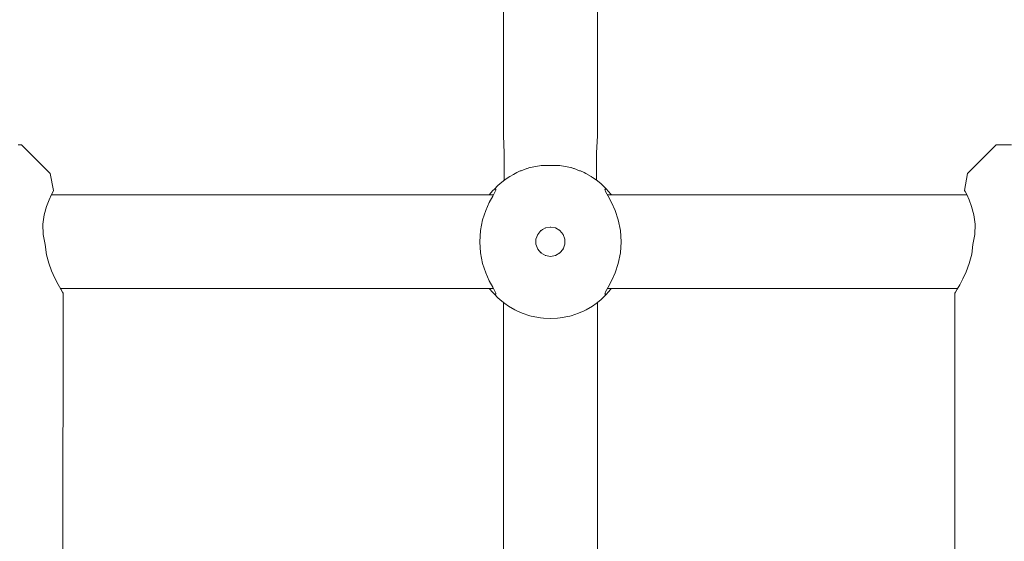
# Model space of a CAD drawing. Units: millimetres. Extents: x -2731 to 5251, y -3579 to 6891.
# Drawn here: x 2153 to 2321, y 3059 to 3148 of the extents above; entities that cross this region are included whole.
import ezdxf

# ---------------------------------------------------------------- set-up
doc = ezdxf.new("R2010")
doc.units = ezdxf.units.MM
doc.header["$MEASUREMENT"] = 0
for name, color, linetype, lineweight in [('0_Ном._пера__7', 7, 'Continuous', 18), ('4_Ном._пера__7', 7, 'Continuous', 18), ('P_Ном._пера__7', 7, 'Continuous', 18)]:
    doc.layers.add(name, color=color, linetype=linetype, lineweight=lineweight)

msp = doc.modelspace()

# ---------------------------------------------------------------- linework, layer by layer
at = {"layer": '0_Ном._пера__7', "color": 7, "linetype": 'Continuous', "lineweight": 18}
for points in [[(2235.74, 3127.99), (2235.74, 3281.06)], [(2251.74, 3127.99), (2251.74, 3281.06)], [(2235.74, 3127.99), (2235.86, 3125.12)], [(2251.74, 3127.99), (2251.62, 3125.12)], [(2235.86, 3125.12), (2235.86, 3121.86)], [(2251.62, 3125.12), (2251.62, 3121.86)], [(2235.86, 3120.44), (2235.86, 3121.86)], [(2251.62, 3120.44), (2251.62, 3121.86)], [(2235.74, 3027.01), (2235.74, 3099.6)], [(2251.74, 3027.01), (2251.74, 3099.6)]]:
    msp.add_lwpolyline(points, dxfattribs=at)
at = {"layer": '4_Ном._пера__7', "color": 7, "linetype": 'Continuous', "lineweight": 18}
for points in [[(2153.61, 3126.47), (2153, 3126.47)], [(2158.47, 3121.61), (2153.61, 3126.47)], [(2314.83, 3121.61), (2319.69, 3126.47)], [(2319.69, 3126.47), (2320, 3126.47)], [(2320.91, 3126.47), (2320, 3126.47)], [(2322.33, 3126.47), (2320.91, 3126.47)], [(2158.47, 3121.61), (2159.06, 3118.72)], [(2314.83, 3121.61), (2314.32, 3118.72)], [(2158.96, 3118.54), (2158.69, 3117.99)], [(2158.69, 3117.99), (2158.96, 3118.54)], [(2159.06, 3118.72), (2158.96, 3118.54)], [(2158.96, 3118.54), (2159.06, 3118.72)], [(2314.32, 3118.72), (2314.42, 3118.54)], [(2314.42, 3118.54), (2314.32, 3118.72)], [(2314.42, 3118.54), (2314.69, 3117.99)], [(2314.69, 3117.99), (2314.42, 3118.54)], [(2157.86, 3115.98), (2158.29, 3117.1)], [(2158.29, 3117.1), (2158.69, 3117.99)], [(2314.69, 3117.99), (2315.1, 3117.1)], [(2315.1, 3117.1), (2315.52, 3115.98)], [(2157.47, 3114.56), (2157.86, 3115.98)], [(2315.52, 3115.98), (2315.91, 3114.56)], [(2157.25, 3112.93), (2157.47, 3114.56)], [(2315.91, 3114.56), (2316.13, 3112.93)], [(2157.3, 3111.19), (2157.25, 3112.93)], [(2316.13, 3112.93), (2316.08, 3111.19)], [(2157.63, 3109.47), (2157.3, 3111.19)], [(2316.08, 3111.19), (2315.75, 3109.47)], [(2157.63, 3109.47), (2157.84, 3107.75)], [(2315.75, 3109.47), (2315.55, 3107.82)], [(2158.22, 3106.3), (2157.84, 3107.75)], [(2315.55, 3107.82), (2315.14, 3106.24)], [(2158.7, 3105), (2158.22, 3106.3)], [(2159.28, 3103.73), (2158.7, 3105)], [(2314.61, 3104.83), (2314.06, 3103.64)], [(2315.14, 3106.24), (2314.61, 3104.83)], [(2159.84, 3102.66), (2159.28, 3103.73)], [(2314.06, 3103.64), (2313.53, 3102.64)], [(2160.28, 3101.9), (2159.84, 3102.66)], [(2160.24, 3101.97), (2160.32, 3101.83)], [(2160.58, 3101.39), (2160.28, 3101.9)], [(2312.79, 3101.38), (2313.08, 3101.86)], [(2313.08, 3101.86), (2312.79, 3101.38)], [(2313.53, 3102.64), (2313.08, 3101.86)], [(2313.08, 3101.86), (2313.15, 3101.97)], [(2160.69, 3101.22), (2160.58, 3101.39)], [(2160.69, 3101.22), (2160.61, 3055.47)], [(2312.69, 3101.22), (2312.79, 3101.38)], [(2312.79, 3101.38), (2312.69, 3101.22)], [(2312.69, 3101.22), (2312.69, 3055.47)]]:
    msp.add_lwpolyline(points, dxfattribs=at)
at = {"layer": 'P_Ном._пера__7', "color": 7, "linetype": 'Continuous', "lineweight": 18}
for points in [[(2237.44, 3121.44), (2237.72, 3121.6)], [(2237.44, 3121.44), (2237.72, 3121.6)], [(2237.44, 3121.44), (2237.72, 3121.6)], [(2237.44, 3121.44), (2237.72, 3121.6)], [(2237.44, 3121.44), (2237.72, 3121.6)], [(2237.44, 3121.44), (2237.72, 3121.6)], [(2237.99, 3121.74), (2237.72, 3121.6)], [(2237.99, 3121.74), (2237.72, 3121.6)], [(2237.99, 3121.74), (2237.72, 3121.6)], [(2237.99, 3121.74), (2237.72, 3121.6)], [(2237.99, 3121.74), (2237.72, 3121.6)], [(2237.99, 3121.74), (2237.72, 3121.6)], [(2237.99, 3121.74), (2238.61, 3122.02)], [(2237.99, 3121.74), (2238.61, 3122.02)], [(2237.99, 3121.74), (2238.61, 3122.02)], [(2237.99, 3121.74), (2238.61, 3122.02)], [(2237.99, 3121.74), (2238.61, 3122.02)], [(2237.99, 3121.74), (2238.61, 3122.02)], [(2238.76, 3122.07), (2238.61, 3122.02)], [(2238.76, 3122.07), (2238.61, 3122.02)], [(2238.76, 3122.07), (2238.61, 3122.02)], [(2238.76, 3122.07), (2238.61, 3122.02)], [(2238.76, 3122.07), (2238.61, 3122.02)], [(2238.76, 3122.07), (2238.61, 3122.02)], [(2239.74, 3122.43), (2238.76, 3122.07)], [(2239.74, 3122.43), (2238.76, 3122.07)], [(2239.74, 3122.43), (2238.76, 3122.07)], [(2239.74, 3122.43), (2238.76, 3122.07)], [(2239.74, 3122.43), (2238.76, 3122.07)], [(2239.74, 3122.43), (2238.76, 3122.07)], [(2240.21, 3122.59), (2239.78, 3122.44)], [(2240.21, 3122.59), (2239.78, 3122.44)], [(2240.21, 3122.59), (2239.78, 3122.44)], [(2240.21, 3122.59), (2239.78, 3122.44)], [(2240.21, 3122.59), (2239.78, 3122.44)], [(2240.21, 3122.59), (2239.78, 3122.44)], [(2240.21, 3122.59), (2240.27, 3122.6)], [(2240.21, 3122.59), (2240.27, 3122.6)], [(2240.21, 3122.59), (2240.27, 3122.6)], [(2240.21, 3122.59), (2240.27, 3122.6)], [(2240.21, 3122.59), (2240.27, 3122.6)], [(2240.21, 3122.59), (2240.27, 3122.6)], [(2240.27, 3122.6), (2240.62, 3122.67)], [(2240.27, 3122.6), (2240.62, 3122.67)], [(2240.27, 3122.6), (2240.62, 3122.67)], [(2240.27, 3122.6), (2240.62, 3122.67)], [(2240.27, 3122.6), (2240.62, 3122.67)], [(2240.27, 3122.6), (2240.62, 3122.67)], [(2240.63, 3122.67), (2242.14, 3122.94)], [(2240.63, 3122.67), (2242.14, 3122.94)], [(2240.63, 3122.67), (2242.14, 3122.94)], [(2240.63, 3122.67), (2242.14, 3122.94)], [(2240.63, 3122.67), (2242.14, 3122.94)], [(2240.63, 3122.67), (2242.14, 3122.94)], [(2242.14, 3122.94), (2242.35, 3122.95)], [(2242.14, 3122.94), (2242.35, 3122.95)], [(2242.14, 3122.94), (2242.35, 3122.95)], [(2242.14, 3122.94), (2242.35, 3122.95)], [(2242.14, 3122.94), (2242.35, 3122.95)], [(2242.14, 3122.94), (2242.35, 3122.95)], [(2242.35, 3122.95), (2242.39, 3122.95)], [(2242.35, 3122.95), (2242.39, 3122.95)], [(2242.35, 3122.95), (2242.39, 3122.95)], [(2242.35, 3122.95), (2242.39, 3122.95)], [(2242.35, 3122.95), (2242.39, 3122.95)], [(2242.35, 3122.95), (2242.39, 3122.95)], [(2242.39, 3122.95), (2242.55, 3122.97)], [(2242.39, 3122.95), (2242.55, 3122.97)], [(2242.39, 3122.95), (2242.55, 3122.97)], [(2242.39, 3122.95), (2242.55, 3122.97)], [(2242.39, 3122.95), (2242.55, 3122.97)], [(2242.39, 3122.95), (2242.55, 3122.97)], [(2242.55, 3122.97), (2244.83, 3122.97)], [(2242.55, 3122.97), (2244.83, 3122.97)], [(2242.55, 3122.97), (2244.83, 3122.97)], [(2242.55, 3122.97), (2244.83, 3122.97)], [(2242.55, 3122.97), (2244.83, 3122.97)], [(2242.55, 3122.97), (2244.83, 3122.97)], [(2244.93, 3122.97), (2244.83, 3122.97)], [(2244.93, 3122.97), (2244.83, 3122.97)], [(2244.93, 3122.97), (2244.83, 3122.97)], [(2244.93, 3122.97), (2244.83, 3122.97)], [(2244.93, 3122.97), (2244.83, 3122.97)], [(2244.93, 3122.97), (2244.83, 3122.97)], [(2245.13, 3122.95), (2244.93, 3122.97)], [(2245.13, 3122.95), (2244.93, 3122.97)], [(2245.13, 3122.95), (2244.93, 3122.97)], [(2245.13, 3122.95), (2244.93, 3122.97)], [(2245.13, 3122.95), (2244.93, 3122.97)], [(2245.13, 3122.95), (2244.93, 3122.97)], [(2245.17, 3122.95), (2245.13, 3122.95)], [(2245.17, 3122.95), (2245.13, 3122.95)], [(2245.17, 3122.95), (2245.13, 3122.95)], [(2245.17, 3122.95), (2245.13, 3122.95)], [(2245.17, 3122.95), (2245.13, 3122.95)], [(2245.17, 3122.95), (2245.13, 3122.95)], [(2245.34, 3122.94), (2245.17, 3122.95)], [(2245.34, 3122.94), (2245.17, 3122.95)], [(2245.34, 3122.94), (2245.17, 3122.95)], [(2245.34, 3122.94), (2245.17, 3122.95)], [(2245.34, 3122.94), (2245.17, 3122.95)], [(2245.34, 3122.94), (2245.17, 3122.95)], [(2246.86, 3122.67), (2245.34, 3122.94)], [(2246.86, 3122.67), (2245.34, 3122.94)], [(2246.86, 3122.67), (2245.34, 3122.94)], [(2246.86, 3122.67), (2245.34, 3122.94)], [(2246.86, 3122.67), (2245.34, 3122.94)], [(2246.86, 3122.67), (2245.34, 3122.94)], [(2246.86, 3122.67), (2247.21, 3122.6)], [(2246.86, 3122.67), (2247.21, 3122.6)], [(2246.86, 3122.67), (2247.21, 3122.6)], [(2246.86, 3122.67), (2247.21, 3122.6)], [(2246.86, 3122.67), (2247.21, 3122.6)], [(2246.86, 3122.67), (2247.21, 3122.6)], [(2247.27, 3122.59), (2247.21, 3122.6)], [(2247.27, 3122.59), (2247.21, 3122.6)], [(2247.27, 3122.59), (2247.21, 3122.6)], [(2247.27, 3122.59), (2247.21, 3122.6)], [(2247.27, 3122.59), (2247.21, 3122.6)], [(2247.27, 3122.59), (2247.21, 3122.6)], [(2247.27, 3122.59), (2247.7, 3122.44)], [(2247.27, 3122.59), (2247.7, 3122.44)], [(2247.27, 3122.59), (2247.7, 3122.44)], [(2247.27, 3122.59), (2247.7, 3122.44)], [(2247.27, 3122.59), (2247.7, 3122.44)], [(2247.27, 3122.59), (2247.7, 3122.44)], [(2247.74, 3122.43), (2247.7, 3122.44)], [(2247.74, 3122.43), (2247.7, 3122.44)], [(2247.74, 3122.43), (2247.7, 3122.44)], [(2247.74, 3122.43), (2247.7, 3122.44)], [(2247.74, 3122.43), (2247.7, 3122.44)], [(2247.74, 3122.43), (2247.7, 3122.44)], [(2248.72, 3122.07), (2247.76, 3122.42)], [(2248.72, 3122.07), (2247.76, 3122.42)], [(2248.72, 3122.07), (2247.76, 3122.42)], [(2248.72, 3122.07), (2247.76, 3122.42)], [(2248.72, 3122.07), (2247.76, 3122.42)], [(2248.72, 3122.07), (2247.76, 3122.42)], [(2248.87, 3122.02), (2248.72, 3122.07)], [(2248.87, 3122.02), (2248.72, 3122.07)], [(2248.87, 3122.02), (2248.72, 3122.07)], [(2248.87, 3122.02), (2248.72, 3122.07)], [(2248.87, 3122.02), (2248.72, 3122.07)], [(2248.87, 3122.02), (2248.72, 3122.07)], [(2249.49, 3121.74), (2248.87, 3122.02)], [(2249.49, 3121.74), (2248.87, 3122.02)], [(2249.49, 3121.74), (2248.87, 3122.02)], [(2249.49, 3121.74), (2248.87, 3122.02)], [(2249.49, 3121.74), (2248.87, 3122.02)], [(2249.49, 3121.74), (2248.87, 3122.02)], [(2249.49, 3121.74), (2249.77, 3121.6)], [(2249.49, 3121.74), (2249.77, 3121.6)], [(2249.49, 3121.74), (2249.77, 3121.6)], [(2249.49, 3121.74), (2249.77, 3121.6)], [(2249.49, 3121.74), (2249.77, 3121.6)], [(2249.49, 3121.74), (2249.77, 3121.6)], [(2249.77, 3121.6), (2250.67, 3121.07)], [(2249.77, 3121.6), (2250.67, 3121.07)], [(2249.77, 3121.6), (2250.67, 3121.07)], [(2249.77, 3121.6), (2250.67, 3121.07)], [(2249.77, 3121.6), (2250.67, 3121.07)], [(2249.77, 3121.6), (2250.67, 3121.07)], [(2235.72, 3120.33), (2235.11, 3119.82)], [(2235.72, 3120.33), (2235.11, 3119.82)], [(2235.72, 3120.33), (2235.11, 3119.82)], [(2235.72, 3120.33), (2235.11, 3119.82)], [(2235.72, 3120.33), (2235.11, 3119.82)], [(2235.72, 3120.33), (2235.11, 3119.82)], [(2235.96, 3120.51), (2235.72, 3120.33)], [(2235.96, 3120.51), (2235.72, 3120.33)], [(2235.96, 3120.51), (2235.72, 3120.33)], [(2235.96, 3120.51), (2235.72, 3120.33)], [(2235.96, 3120.51), (2235.72, 3120.33)], [(2235.96, 3120.51), (2235.72, 3120.33)], [(2235.96, 3120.51), (2236.55, 3120.92)], [(2235.96, 3120.51), (2236.55, 3120.92)], [(2235.96, 3120.51), (2236.55, 3120.92)], [(2235.96, 3120.51), (2236.55, 3120.92)], [(2235.96, 3120.51), (2236.55, 3120.92)], [(2235.96, 3120.51), (2236.55, 3120.92)], [(2236.6, 3120.95), (2236.55, 3120.92)], [(2236.6, 3120.95), (2236.55, 3120.92)], [(2236.6, 3120.95), (2236.55, 3120.92)], [(2236.6, 3120.95), (2236.55, 3120.92)], [(2236.6, 3120.95), (2236.55, 3120.92)], [(2236.6, 3120.95), (2236.55, 3120.92)], [(2236.66, 3120.98), (2236.6, 3120.95)], [(2236.66, 3120.98), (2236.6, 3120.95)], [(2236.66, 3120.98), (2236.6, 3120.95)], [(2236.66, 3120.98), (2236.6, 3120.95)], [(2236.66, 3120.98), (2236.6, 3120.95)], [(2236.66, 3120.98), (2236.6, 3120.95)], [(2236.74, 3121.03), (2236.66, 3120.98)], [(2236.74, 3121.03), (2236.66, 3120.98)], [(2236.74, 3121.03), (2236.66, 3120.98)], [(2236.74, 3121.03), (2236.66, 3120.98)], [(2236.74, 3121.03), (2236.66, 3120.98)], [(2236.74, 3121.03), (2236.66, 3120.98)], [(2236.75, 3121.04), (2236.81, 3121.07)], [(2236.75, 3121.04), (2236.81, 3121.07)], [(2236.75, 3121.04), (2236.81, 3121.07)], [(2236.75, 3121.04), (2236.81, 3121.07)], [(2236.75, 3121.04), (2236.81, 3121.07)], [(2236.75, 3121.04), (2236.81, 3121.07)], [(2236.81, 3121.07), (2237.44, 3121.44)], [(2236.81, 3121.07), (2237.44, 3121.44)], [(2236.81, 3121.07), (2237.44, 3121.44)], [(2236.81, 3121.07), (2237.44, 3121.44)], [(2236.81, 3121.07), (2237.44, 3121.44)], [(2236.81, 3121.07), (2237.44, 3121.44)], [(2250.67, 3121.07), (2250.74, 3121.03)], [(2250.67, 3121.07), (2250.74, 3121.03)], [(2250.67, 3121.07), (2250.74, 3121.03)], [(2250.67, 3121.07), (2250.74, 3121.03)], [(2250.67, 3121.07), (2250.74, 3121.03)], [(2250.67, 3121.07), (2250.74, 3121.03)], [(2250.93, 3120.92), (2250.74, 3121.03)], [(2250.93, 3120.92), (2250.74, 3121.03)], [(2250.93, 3120.92), (2250.74, 3121.03)], [(2250.93, 3120.92), (2250.74, 3121.03)], [(2250.93, 3120.92), (2250.74, 3121.03)], [(2250.93, 3120.92), (2250.74, 3121.03)], [(2251.53, 3120.51), (2250.93, 3120.92)], [(2251.53, 3120.51), (2250.93, 3120.92)], [(2251.53, 3120.51), (2250.93, 3120.92)], [(2251.53, 3120.51), (2250.93, 3120.92)], [(2251.53, 3120.51), (2250.93, 3120.92)], [(2251.53, 3120.51), (2250.93, 3120.92)], [(2251.53, 3120.51), (2251.76, 3120.33)], [(2251.53, 3120.51), (2251.76, 3120.33)], [(2251.53, 3120.51), (2251.76, 3120.33)], [(2251.53, 3120.51), (2251.76, 3120.33)], [(2251.53, 3120.51), (2251.76, 3120.33)], [(2251.53, 3120.51), (2251.76, 3120.33)], [(2252.38, 3119.82), (2251.76, 3120.33)], [(2252.38, 3119.82), (2251.76, 3120.33)], [(2252.38, 3119.82), (2251.76, 3120.33)], [(2252.38, 3119.82), (2251.76, 3120.33)], [(2252.38, 3119.82), (2251.76, 3120.33)], [(2252.38, 3119.82), (2251.76, 3120.33)], [(2233.38, 3117.99), (2233.89, 3118.61)], [(2233.38, 3117.99), (2233.89, 3118.61)], [(2233.38, 3117.99), (2233.89, 3118.61)], [(2233.38, 3117.99), (2233.89, 3118.61)], [(2233.38, 3117.99), (2233.89, 3118.61)], [(2233.38, 3117.99), (2233.89, 3118.61)], [(2233.89, 3118.61), (2234.18, 3118.93)], [(2233.89, 3118.61), (2234.18, 3118.93)], [(2233.89, 3118.61), (2234.18, 3118.93)], [(2233.89, 3118.61), (2234.18, 3118.93)], [(2233.89, 3118.61), (2234.18, 3118.93)], [(2233.89, 3118.61), (2234.18, 3118.93)], [(2233.91, 3117.74), (2234.33, 3118.52)], [(2233.91, 3117.74), (2234.33, 3118.52)], [(2233.91, 3117.74), (2234.33, 3118.52)], [(2233.91, 3117.74), (2234.33, 3118.52)], [(2233.91, 3117.74), (2234.33, 3118.52)], [(2233.91, 3117.74), (2234.33, 3118.52)], [(2234.79, 3119.53), (2234.18, 3118.93)], [(2234.79, 3119.53), (2234.18, 3118.93)], [(2234.79, 3119.53), (2234.18, 3118.93)], [(2234.79, 3119.53), (2234.18, 3118.93)], [(2234.79, 3119.53), (2234.18, 3118.93)], [(2234.79, 3119.53), (2234.18, 3118.93)], [(2234.18, 3118.93), (2234.44, 3118.92)], [(2234.18, 3118.93), (2234.44, 3118.92)], [(2234.18, 3118.93), (2234.44, 3118.92)], [(2234.18, 3118.93), (2234.44, 3118.92)], [(2234.18, 3118.93), (2234.44, 3118.92)], [(2234.18, 3118.93), (2234.44, 3118.92)], [(2234.33, 3118.52), (2234.43, 3118.77)], [(2234.33, 3118.52), (2234.43, 3118.77)], [(2234.33, 3118.52), (2234.43, 3118.77)], [(2234.33, 3118.52), (2234.43, 3118.77)], [(2234.33, 3118.52), (2234.43, 3118.77)], [(2234.33, 3118.52), (2234.43, 3118.77)], [(2234.43, 3118.77), (2234.44, 3118.92)], [(2234.43, 3118.77), (2234.44, 3118.92)], [(2234.43, 3118.77), (2234.44, 3118.92)], [(2234.43, 3118.77), (2234.44, 3118.92)], [(2234.43, 3118.77), (2234.44, 3118.92)], [(2234.43, 3118.77), (2234.44, 3118.92)], [(2234.79, 3119.53), (2235.11, 3119.82)], [(2234.79, 3119.53), (2235.11, 3119.82)], [(2234.79, 3119.53), (2235.11, 3119.82)], [(2234.79, 3119.53), (2235.11, 3119.82)], [(2234.79, 3119.53), (2235.11, 3119.82)], [(2234.79, 3119.53), (2235.11, 3119.82)], [(2252.7, 3119.53), (2252.38, 3119.82)], [(2252.7, 3119.53), (2252.38, 3119.82)], [(2252.7, 3119.53), (2252.38, 3119.82)], [(2252.7, 3119.53), (2252.38, 3119.82)], [(2252.7, 3119.53), (2252.38, 3119.82)], [(2252.7, 3119.53), (2252.38, 3119.82)], [(2252.7, 3119.53), (2253.3, 3118.93)], [(2252.7, 3119.53), (2253.3, 3118.93)], [(2252.7, 3119.53), (2253.3, 3118.93)], [(2252.7, 3119.53), (2253.3, 3118.93)], [(2252.7, 3119.53), (2253.3, 3118.93)], [(2252.7, 3119.53), (2253.3, 3118.93)], [(2253.3, 3118.93), (2253.04, 3118.92)], [(2253.3, 3118.93), (2253.04, 3118.92)], [(2253.3, 3118.93), (2253.04, 3118.92)], [(2253.3, 3118.93), (2253.04, 3118.92)], [(2253.3, 3118.93), (2253.04, 3118.92)], [(2253.3, 3118.93), (2253.04, 3118.92)], [(2253.04, 3118.92), (2253.05, 3118.77)], [(2253.04, 3118.92), (2253.05, 3118.77)], [(2253.04, 3118.92), (2253.05, 3118.77)], [(2253.04, 3118.92), (2253.05, 3118.77)], [(2253.04, 3118.92), (2253.05, 3118.77)], [(2253.04, 3118.92), (2253.05, 3118.77)], [(2253.05, 3118.77), (2253.15, 3118.52)], [(2253.05, 3118.77), (2253.15, 3118.52)], [(2253.05, 3118.77), (2253.15, 3118.52)], [(2253.05, 3118.77), (2253.15, 3118.52)], [(2253.05, 3118.77), (2253.15, 3118.52)], [(2253.05, 3118.77), (2253.15, 3118.52)], [(2253.15, 3118.52), (2253.57, 3117.74)], [(2253.15, 3118.52), (2253.57, 3117.74)], [(2253.15, 3118.52), (2253.57, 3117.74)], [(2253.15, 3118.52), (2253.57, 3117.74)], [(2253.15, 3118.52), (2253.57, 3117.74)], [(2253.15, 3118.52), (2253.57, 3117.74)], [(2253.3, 3118.93), (2253.61, 3118.59)], [(2253.3, 3118.93), (2253.61, 3118.59)], [(2253.3, 3118.93), (2253.61, 3118.59)], [(2253.3, 3118.93), (2253.61, 3118.59)], [(2253.3, 3118.93), (2253.61, 3118.59)], [(2253.3, 3118.93), (2253.61, 3118.59)], [(2253.61, 3118.59), (2254.08, 3118.01)], [(2253.61, 3118.59), (2254.08, 3118.01)], [(2253.61, 3118.59), (2254.08, 3118.01)], [(2253.61, 3118.59), (2254.08, 3118.01)], [(2253.61, 3118.59), (2254.08, 3118.01)], [(2253.61, 3118.59), (2254.08, 3118.01)], [(2158.68, 3117.97), (2234.04, 3117.97)], [(2232.72, 3115.3), (2233.32, 3116.64)], [(2232.72, 3115.3), (2233.32, 3116.64)], [(2232.72, 3115.3), (2233.32, 3116.64)], [(2232.72, 3115.3), (2233.32, 3116.64)], [(2232.72, 3115.3), (2233.32, 3116.64)], [(2232.72, 3115.3), (2233.32, 3116.64)], [(2233.32, 3116.64), (2233.91, 3117.74)], [(2233.32, 3116.64), (2233.91, 3117.74)], [(2233.32, 3116.64), (2233.91, 3117.74)], [(2233.32, 3116.64), (2233.91, 3117.74)], [(2233.32, 3116.64), (2233.91, 3117.74)], [(2233.32, 3116.64), (2233.91, 3117.74)], [(2253.45, 3117.97), (2314.7, 3117.97)], [(2253.57, 3117.74), (2254.16, 3116.64)], [(2253.57, 3117.74), (2254.16, 3116.64)], [(2253.57, 3117.74), (2254.16, 3116.64)], [(2253.57, 3117.74), (2254.16, 3116.64)], [(2253.57, 3117.74), (2254.16, 3116.64)], [(2253.57, 3117.74), (2254.16, 3116.64)], [(2254.12, 3117.97), (2254.08, 3118.01)], [(2254.12, 3117.97), (2254.08, 3118.01)], [(2254.12, 3117.97), (2254.08, 3118.01)], [(2254.12, 3117.97), (2254.08, 3118.01)], [(2254.12, 3117.97), (2254.08, 3118.01)], [(2254.12, 3117.97), (2254.08, 3118.01)], [(2254.16, 3116.64), (2254.76, 3115.3)], [(2254.16, 3116.64), (2254.76, 3115.3)], [(2254.16, 3116.64), (2254.76, 3115.3)], [(2254.16, 3116.64), (2254.76, 3115.3)], [(2254.16, 3116.64), (2254.76, 3115.3)], [(2254.16, 3116.64), (2254.76, 3115.3)], [(2232.18, 3113.68), (2232.72, 3115.3)], [(2232.18, 3113.68), (2232.72, 3115.3)], [(2232.18, 3113.68), (2232.72, 3115.3)], [(2232.18, 3113.68), (2232.72, 3115.3)], [(2232.18, 3113.68), (2232.72, 3115.3)], [(2232.18, 3113.68), (2232.72, 3115.3)], [(2254.76, 3115.3), (2255.3, 3113.68)], [(2254.76, 3115.3), (2255.3, 3113.68)], [(2254.76, 3115.3), (2255.3, 3113.68)], [(2254.76, 3115.3), (2255.3, 3113.68)], [(2254.76, 3115.3), (2255.3, 3113.68)], [(2254.76, 3115.3), (2255.3, 3113.68)], [(2231.81, 3111.86), (2232.18, 3113.68)], [(2231.81, 3111.86), (2232.18, 3113.68)], [(2231.81, 3111.86), (2232.18, 3113.68)], [(2231.81, 3111.86), (2232.18, 3113.68)], [(2231.81, 3111.86), (2232.18, 3113.68)], [(2231.81, 3111.86), (2232.18, 3113.68)], [(2255.3, 3113.68), (2255.67, 3111.86)], [(2255.3, 3113.68), (2255.67, 3111.86)], [(2255.3, 3113.68), (2255.67, 3111.86)], [(2255.3, 3113.68), (2255.67, 3111.86)], [(2255.3, 3113.68), (2255.67, 3111.86)], [(2255.3, 3113.68), (2255.67, 3111.86)], [(2231.68, 3109.97), (2231.81, 3111.86)], [(2231.68, 3109.97), (2231.81, 3111.86)], [(2231.68, 3109.97), (2231.81, 3111.86)], [(2231.68, 3109.97), (2231.81, 3111.86)], [(2231.68, 3109.97), (2231.81, 3111.86)], [(2231.68, 3109.97), (2231.81, 3111.86)], [(2242.13, 3111.89), (2241.58, 3111.22)], [(2242.13, 3111.89), (2241.58, 3111.22)], [(2242.13, 3111.89), (2241.58, 3111.22)], [(2242.13, 3111.89), (2241.58, 3111.22)], [(2242.13, 3111.89), (2241.58, 3111.22)], [(2242.13, 3111.89), (2241.58, 3111.22)], [(2242.37, 3112.02), (2242.1, 3111.84)], [(2242.37, 3112.02), (2242.1, 3111.84)], [(2242.37, 3112.02), (2242.1, 3111.84)], [(2242.37, 3112.02), (2242.1, 3111.84)], [(2242.37, 3112.02), (2242.1, 3111.84)], [(2242.37, 3112.02), (2242.1, 3111.84)], [(2242.89, 3112.32), (2242.13, 3111.89)], [(2242.89, 3112.32), (2242.13, 3111.89)], [(2242.89, 3112.32), (2242.13, 3111.89)], [(2242.89, 3112.32), (2242.13, 3111.89)], [(2242.89, 3112.32), (2242.13, 3111.89)], [(2242.89, 3112.32), (2242.13, 3111.89)], [(2242.98, 3112.34), (2242.83, 3112.29)], [(2242.98, 3112.34), (2242.83, 3112.29)], [(2242.98, 3112.34), (2242.83, 3112.29)], [(2242.98, 3112.34), (2242.83, 3112.29)], [(2242.98, 3112.34), (2242.83, 3112.29)], [(2242.98, 3112.34), (2242.83, 3112.29)], [(2243.74, 3112.47), (2242.89, 3112.32)], [(2243.74, 3112.47), (2242.89, 3112.32)], [(2243.74, 3112.47), (2242.89, 3112.32)], [(2243.74, 3112.47), (2242.89, 3112.32)], [(2243.74, 3112.47), (2242.89, 3112.32)], [(2243.74, 3112.47), (2242.89, 3112.32)], [(2243.82, 3112.46), (2243.71, 3112.47)], [(2243.82, 3112.46), (2243.71, 3112.47)], [(2243.82, 3112.46), (2243.71, 3112.47)], [(2243.82, 3112.46), (2243.71, 3112.47)], [(2243.82, 3112.46), (2243.71, 3112.47)], [(2243.82, 3112.46), (2243.71, 3112.47)], [(2244.6, 3112.32), (2243.74, 3112.47)], [(2244.6, 3112.32), (2243.74, 3112.47)], [(2244.6, 3112.32), (2243.74, 3112.47)], [(2244.6, 3112.32), (2243.74, 3112.47)], [(2244.6, 3112.32), (2243.74, 3112.47)], [(2244.6, 3112.32), (2243.74, 3112.47)], [(2244.67, 3112.28), (2244.57, 3112.33)], [(2244.67, 3112.28), (2244.57, 3112.33)], [(2244.67, 3112.28), (2244.57, 3112.33)], [(2244.67, 3112.28), (2244.57, 3112.33)], [(2244.67, 3112.28), (2244.57, 3112.33)], [(2244.67, 3112.28), (2244.57, 3112.33)], [(2245.35, 3111.89), (2244.6, 3112.32)], [(2245.35, 3111.89), (2244.6, 3112.32)], [(2245.35, 3111.89), (2244.6, 3112.32)], [(2245.35, 3111.89), (2244.6, 3112.32)], [(2245.35, 3111.89), (2244.6, 3112.32)], [(2245.35, 3111.89), (2244.6, 3112.32)], [(2245.39, 3111.84), (2245.26, 3111.94)], [(2245.39, 3111.84), (2245.26, 3111.94)], [(2245.39, 3111.84), (2245.26, 3111.94)], [(2245.39, 3111.84), (2245.26, 3111.94)], [(2245.39, 3111.84), (2245.26, 3111.94)], [(2245.39, 3111.84), (2245.26, 3111.94)], [(2245.91, 3111.22), (2245.35, 3111.89)], [(2245.91, 3111.22), (2245.35, 3111.89)], [(2245.91, 3111.22), (2245.35, 3111.89)], [(2245.91, 3111.22), (2245.35, 3111.89)], [(2245.91, 3111.22), (2245.35, 3111.89)], [(2245.91, 3111.22), (2245.35, 3111.89)], [(2255.67, 3111.86), (2255.8, 3109.97)], [(2255.67, 3111.86), (2255.8, 3109.97)], [(2255.67, 3111.86), (2255.8, 3109.97)], [(2255.67, 3111.86), (2255.8, 3109.97)], [(2255.67, 3111.86), (2255.8, 3109.97)], [(2255.67, 3111.86), (2255.8, 3109.97)], [(2231.81, 3108.08), (2231.68, 3109.97)], [(2231.81, 3108.08), (2231.68, 3109.97)], [(2231.81, 3108.08), (2231.68, 3109.97)], [(2231.81, 3108.08), (2231.68, 3109.97)], [(2231.81, 3108.08), (2231.68, 3109.97)], [(2231.81, 3108.08), (2231.68, 3109.97)], [(2241.58, 3111.22), (2241.28, 3110.4)], [(2241.58, 3111.22), (2241.28, 3110.4)], [(2241.58, 3111.22), (2241.28, 3110.4)], [(2241.58, 3111.22), (2241.28, 3110.4)], [(2241.58, 3111.22), (2241.28, 3110.4)], [(2241.58, 3111.22), (2241.28, 3110.4)], [(2241.28, 3110.41), (2241.28, 3110.38)], [(2241.28, 3110.41), (2241.28, 3110.38)], [(2241.28, 3110.41), (2241.28, 3110.38)], [(2241.28, 3110.41), (2241.28, 3110.38)], [(2241.28, 3110.41), (2241.28, 3110.38)], [(2241.28, 3110.41), (2241.28, 3110.38)], [(2241.28, 3110.4), (2241.28, 3109.54)], [(2241.28, 3110.4), (2241.28, 3109.54)], [(2241.28, 3110.4), (2241.28, 3109.54)], [(2241.28, 3110.4), (2241.28, 3109.54)], [(2241.28, 3110.4), (2241.28, 3109.54)], [(2241.28, 3110.4), (2241.28, 3109.54)], [(2241.62, 3111.27), (2241.54, 3111.12)], [(2241.62, 3111.27), (2241.54, 3111.12)], [(2241.62, 3111.27), (2241.54, 3111.12)], [(2241.62, 3111.27), (2241.54, 3111.12)], [(2241.62, 3111.27), (2241.54, 3111.12)], [(2241.62, 3111.27), (2241.54, 3111.12)], [(2245.94, 3111.14), (2245.86, 3111.27)], [(2245.94, 3111.14), (2245.86, 3111.27)], [(2245.94, 3111.14), (2245.86, 3111.27)], [(2245.94, 3111.14), (2245.86, 3111.27)], [(2245.94, 3111.14), (2245.86, 3111.27)], [(2245.94, 3111.14), (2245.86, 3111.27)], [(2246.2, 3110.4), (2245.91, 3111.22)], [(2246.2, 3110.4), (2245.91, 3111.22)], [(2246.2, 3110.4), (2245.91, 3111.22)], [(2246.2, 3110.4), (2245.91, 3111.22)], [(2246.2, 3110.4), (2245.91, 3111.22)], [(2246.2, 3110.4), (2245.91, 3111.22)], [(2246.2, 3110.4), (2246.19, 3110.43)], [(2246.2, 3110.4), (2246.19, 3110.43)], [(2246.2, 3110.4), (2246.19, 3110.43)], [(2246.2, 3110.4), (2246.19, 3110.43)], [(2246.2, 3110.4), (2246.19, 3110.43)], [(2246.2, 3110.4), (2246.19, 3110.43)], [(2246.2, 3109.54), (2246.2, 3110.4)], [(2246.2, 3109.54), (2246.2, 3110.4)], [(2246.2, 3109.54), (2246.2, 3110.4)], [(2246.2, 3109.54), (2246.2, 3110.4)], [(2246.2, 3109.54), (2246.2, 3110.4)], [(2246.2, 3109.54), (2246.2, 3110.4)], [(2255.8, 3109.97), (2255.67, 3108.08)], [(2255.8, 3109.97), (2255.67, 3108.08)], [(2255.8, 3109.97), (2255.67, 3108.08)], [(2255.8, 3109.97), (2255.67, 3108.08)], [(2255.8, 3109.97), (2255.67, 3108.08)], [(2255.8, 3109.97), (2255.67, 3108.08)], [(2241.28, 3109.54), (2241.58, 3108.72)], [(2241.28, 3109.54), (2241.58, 3108.72)], [(2241.28, 3109.54), (2241.58, 3108.72)], [(2241.28, 3109.54), (2241.58, 3108.72)], [(2241.28, 3109.54), (2241.58, 3108.72)], [(2241.28, 3109.54), (2241.58, 3108.72)], [(2241.56, 3108.78), (2241.6, 3108.69)], [(2241.56, 3108.78), (2241.6, 3108.69)], [(2241.56, 3108.78), (2241.6, 3108.69)], [(2241.56, 3108.78), (2241.6, 3108.69)], [(2241.56, 3108.78), (2241.6, 3108.69)], [(2241.56, 3108.78), (2241.6, 3108.69)], [(2241.58, 3108.72), (2242.13, 3108.06)], [(2241.58, 3108.72), (2242.13, 3108.06)], [(2241.58, 3108.72), (2242.13, 3108.06)], [(2241.58, 3108.72), (2242.13, 3108.06)], [(2241.58, 3108.72), (2242.13, 3108.06)], [(2241.58, 3108.72), (2242.13, 3108.06)], [(2245.35, 3108.06), (2245.91, 3108.72)], [(2245.35, 3108.06), (2245.91, 3108.72)], [(2245.35, 3108.06), (2245.91, 3108.72)], [(2245.35, 3108.06), (2245.91, 3108.72)], [(2245.35, 3108.06), (2245.91, 3108.72)], [(2245.35, 3108.06), (2245.91, 3108.72)], [(2245.87, 3108.68), (2245.93, 3108.77)], [(2245.87, 3108.68), (2245.93, 3108.77)], [(2245.87, 3108.68), (2245.93, 3108.77)], [(2245.87, 3108.68), (2245.93, 3108.77)], [(2245.87, 3108.68), (2245.93, 3108.77)], [(2245.87, 3108.68), (2245.93, 3108.77)], [(2245.91, 3108.72), (2246.2, 3109.54)], [(2245.91, 3108.72), (2246.2, 3109.54)], [(2245.91, 3108.72), (2246.2, 3109.54)], [(2245.91, 3108.72), (2246.2, 3109.54)], [(2245.91, 3108.72), (2246.2, 3109.54)], [(2245.91, 3108.72), (2246.2, 3109.54)], [(2246.19, 3109.49), (2246.2, 3109.66)], [(2246.19, 3109.49), (2246.2, 3109.66)], [(2246.19, 3109.49), (2246.2, 3109.66)], [(2246.19, 3109.49), (2246.2, 3109.66)], [(2246.19, 3109.49), (2246.2, 3109.66)], [(2246.19, 3109.49), (2246.2, 3109.66)], [(2232.18, 3106.26), (2231.81, 3108.08)], [(2232.18, 3106.26), (2231.81, 3108.08)], [(2232.18, 3106.26), (2231.81, 3108.08)], [(2232.18, 3106.26), (2231.81, 3108.08)], [(2232.18, 3106.26), (2231.81, 3108.08)], [(2232.18, 3106.26), (2231.81, 3108.08)], [(2242.08, 3108.12), (2242.2, 3108.02)], [(2242.08, 3108.12), (2242.2, 3108.02)], [(2242.08, 3108.12), (2242.2, 3108.02)], [(2242.08, 3108.12), (2242.2, 3108.02)], [(2242.08, 3108.12), (2242.2, 3108.02)], [(2242.08, 3108.12), (2242.2, 3108.02)], [(2242.13, 3108.06), (2242.89, 3107.62)], [(2242.13, 3108.06), (2242.89, 3107.62)], [(2242.13, 3108.06), (2242.89, 3107.62)], [(2242.13, 3108.06), (2242.89, 3107.62)], [(2242.13, 3108.06), (2242.89, 3107.62)], [(2242.13, 3108.06), (2242.89, 3107.62)], [(2242.87, 3107.63), (2242.94, 3107.61)], [(2242.87, 3107.63), (2242.94, 3107.61)], [(2242.87, 3107.63), (2242.94, 3107.61)], [(2242.87, 3107.63), (2242.94, 3107.61)], [(2242.87, 3107.63), (2242.94, 3107.61)], [(2242.87, 3107.63), (2242.94, 3107.61)], [(2243.74, 3107.47), (2242.89, 3107.62)], [(2243.74, 3107.47), (2242.89, 3107.62)], [(2243.74, 3107.47), (2242.89, 3107.62)], [(2243.74, 3107.47), (2242.89, 3107.62)], [(2243.74, 3107.47), (2242.89, 3107.62)], [(2243.74, 3107.47), (2242.89, 3107.62)], [(2243.74, 3107.47), (2244.6, 3107.62)], [(2243.74, 3107.47), (2244.6, 3107.62)], [(2243.74, 3107.47), (2244.6, 3107.62)], [(2243.74, 3107.47), (2244.6, 3107.62)], [(2243.74, 3107.47), (2244.6, 3107.62)], [(2243.74, 3107.47), (2244.6, 3107.62)], [(2244.6, 3107.62), (2245.35, 3108.06)], [(2244.6, 3107.62), (2245.35, 3108.06)], [(2244.6, 3107.62), (2245.35, 3108.06)], [(2244.6, 3107.62), (2245.35, 3108.06)], [(2244.6, 3107.62), (2245.35, 3108.06)], [(2244.6, 3107.62), (2245.35, 3108.06)], [(2245.29, 3108.02), (2245.38, 3108.1)], [(2245.29, 3108.02), (2245.38, 3108.1)], [(2245.29, 3108.02), (2245.38, 3108.1)], [(2245.29, 3108.02), (2245.38, 3108.1)], [(2245.29, 3108.02), (2245.38, 3108.1)], [(2245.29, 3108.02), (2245.38, 3108.1)], [(2255.67, 3108.08), (2255.3, 3106.26)], [(2255.67, 3108.08), (2255.3, 3106.26)], [(2255.67, 3108.08), (2255.3, 3106.26)], [(2255.67, 3108.08), (2255.3, 3106.26)], [(2255.67, 3108.08), (2255.3, 3106.26)], [(2255.67, 3108.08), (2255.3, 3106.26)], [(2232.72, 3104.64), (2232.18, 3106.26)], [(2232.72, 3104.64), (2232.18, 3106.26)], [(2232.72, 3104.64), (2232.18, 3106.26)], [(2232.72, 3104.64), (2232.18, 3106.26)], [(2232.72, 3104.64), (2232.18, 3106.26)], [(2232.72, 3104.64), (2232.18, 3106.26)], [(2255.3, 3106.26), (2254.76, 3104.64)], [(2255.3, 3106.26), (2254.76, 3104.64)], [(2255.3, 3106.26), (2254.76, 3104.64)], [(2255.3, 3106.26), (2254.76, 3104.64)], [(2255.3, 3106.26), (2254.76, 3104.64)], [(2255.3, 3106.26), (2254.76, 3104.64)], [(2233.32, 3103.3), (2232.72, 3104.64)], [(2233.32, 3103.3), (2232.72, 3104.64)], [(2233.32, 3103.3), (2232.72, 3104.64)], [(2233.32, 3103.3), (2232.72, 3104.64)], [(2233.32, 3103.3), (2232.72, 3104.64)], [(2233.32, 3103.3), (2232.72, 3104.64)], [(2233.91, 3102.21), (2233.32, 3103.3)], [(2233.91, 3102.21), (2233.32, 3103.3)], [(2233.91, 3102.21), (2233.32, 3103.3)], [(2233.91, 3102.21), (2233.32, 3103.3)], [(2233.91, 3102.21), (2233.32, 3103.3)], [(2233.91, 3102.21), (2233.32, 3103.3)], [(2254.16, 3103.3), (2253.57, 3102.21)], [(2254.16, 3103.3), (2253.57, 3102.21)], [(2254.16, 3103.3), (2253.57, 3102.21)], [(2254.16, 3103.3), (2253.57, 3102.21)], [(2254.16, 3103.3), (2253.57, 3102.21)], [(2254.16, 3103.3), (2253.57, 3102.21)], [(2254.76, 3104.64), (2254.16, 3103.3)], [(2254.76, 3104.64), (2254.16, 3103.3)], [(2254.76, 3104.64), (2254.16, 3103.3)], [(2254.76, 3104.64), (2254.16, 3103.3)], [(2254.76, 3104.64), (2254.16, 3103.3)], [(2254.76, 3104.64), (2254.16, 3103.3)], [(2160.24, 3101.97), (2234.04, 3101.97)], [(2233.89, 3101.34), (2233.38, 3101.95)], [(2233.89, 3101.34), (2233.38, 3101.95)], [(2233.89, 3101.34), (2233.38, 3101.95)], [(2233.89, 3101.34), (2233.38, 3101.95)], [(2233.89, 3101.34), (2233.38, 3101.95)], [(2233.89, 3101.34), (2233.38, 3101.95)], [(2234.33, 3101.42), (2233.91, 3102.21)], [(2234.33, 3101.42), (2233.91, 3102.21)], [(2234.33, 3101.42), (2233.91, 3102.21)], [(2234.33, 3101.42), (2233.91, 3102.21)], [(2234.33, 3101.42), (2233.91, 3102.21)], [(2234.33, 3101.42), (2233.91, 3102.21)], [(2253.57, 3102.21), (2253.15, 3101.42)], [(2253.57, 3102.21), (2253.15, 3101.42)], [(2253.57, 3102.21), (2253.15, 3101.42)], [(2253.57, 3102.21), (2253.15, 3101.42)], [(2253.57, 3102.21), (2253.15, 3101.42)], [(2253.57, 3102.21), (2253.15, 3101.42)], [(2253.45, 3101.97), (2313.15, 3101.97)], [(2254.05, 3101.88), (2253.6, 3101.34)], [(2254.05, 3101.88), (2253.6, 3101.34)], [(2254.05, 3101.88), (2253.6, 3101.34)], [(2254.05, 3101.88), (2253.6, 3101.34)], [(2254.05, 3101.88), (2253.6, 3101.34)], [(2254.05, 3101.88), (2253.6, 3101.34)], [(2254.12, 3101.97), (2254.05, 3101.88)], [(2254.12, 3101.97), (2254.05, 3101.88)], [(2254.12, 3101.97), (2254.05, 3101.88)], [(2254.12, 3101.97), (2254.05, 3101.88)], [(2254.12, 3101.97), (2254.05, 3101.88)], [(2254.12, 3101.97), (2254.05, 3101.88)], [(2234.18, 3101.01), (2233.89, 3101.34)], [(2234.18, 3101.01), (2233.89, 3101.34)], [(2234.18, 3101.01), (2233.89, 3101.34)], [(2234.18, 3101.01), (2233.89, 3101.34)], [(2234.18, 3101.01), (2233.89, 3101.34)], [(2234.18, 3101.01), (2233.89, 3101.34)], [(2234.18, 3101.01), (2234.44, 3101.02)], [(2234.18, 3101.01), (2234.44, 3101.02)], [(2234.18, 3101.01), (2234.44, 3101.02)], [(2234.18, 3101.01), (2234.44, 3101.02)], [(2234.18, 3101.01), (2234.44, 3101.02)], [(2234.18, 3101.01), (2234.44, 3101.02)], [(2234.79, 3100.41), (2234.18, 3101.01)], [(2234.79, 3100.41), (2234.18, 3101.01)], [(2234.79, 3100.41), (2234.18, 3101.01)], [(2234.79, 3100.41), (2234.18, 3101.01)], [(2234.79, 3100.41), (2234.18, 3101.01)], [(2234.79, 3100.41), (2234.18, 3101.01)], [(2234.43, 3101.17), (2234.33, 3101.42)], [(2234.43, 3101.17), (2234.33, 3101.42)], [(2234.43, 3101.17), (2234.33, 3101.42)], [(2234.43, 3101.17), (2234.33, 3101.42)], [(2234.43, 3101.17), (2234.33, 3101.42)], [(2234.43, 3101.17), (2234.33, 3101.42)], [(2234.44, 3101.02), (2234.43, 3101.17)], [(2234.44, 3101.02), (2234.43, 3101.17)], [(2234.44, 3101.02), (2234.43, 3101.17)], [(2234.44, 3101.02), (2234.43, 3101.17)], [(2234.44, 3101.02), (2234.43, 3101.17)], [(2234.44, 3101.02), (2234.43, 3101.17)], [(2234.79, 3100.41), (2235.11, 3100.12)], [(2234.79, 3100.41), (2235.11, 3100.12)], [(2234.79, 3100.41), (2235.11, 3100.12)], [(2234.79, 3100.41), (2235.11, 3100.12)], [(2234.79, 3100.41), (2235.11, 3100.12)], [(2234.79, 3100.41), (2235.11, 3100.12)], [(2235.11, 3100.12), (2235.72, 3099.61)], [(2235.11, 3100.12), (2235.72, 3099.61)], [(2235.11, 3100.12), (2235.72, 3099.61)], [(2235.11, 3100.12), (2235.72, 3099.61)], [(2235.11, 3100.12), (2235.72, 3099.61)], [(2235.11, 3100.12), (2235.72, 3099.61)], [(2251.76, 3099.61), (2252.38, 3100.12)], [(2251.76, 3099.61), (2252.38, 3100.12)], [(2251.76, 3099.61), (2252.38, 3100.12)], [(2251.76, 3099.61), (2252.38, 3100.12)], [(2251.76, 3099.61), (2252.38, 3100.12)], [(2251.76, 3099.61), (2252.38, 3100.12)], [(2252.7, 3100.41), (2252.38, 3100.12)], [(2252.7, 3100.41), (2252.38, 3100.12)], [(2252.7, 3100.41), (2252.38, 3100.12)], [(2252.7, 3100.41), (2252.38, 3100.12)], [(2252.7, 3100.41), (2252.38, 3100.12)], [(2252.7, 3100.41), (2252.38, 3100.12)], [(2252.7, 3100.41), (2253.3, 3101.01)], [(2252.7, 3100.41), (2253.3, 3101.01)], [(2252.7, 3100.41), (2253.3, 3101.01)], [(2252.7, 3100.41), (2253.3, 3101.01)], [(2252.7, 3100.41), (2253.3, 3101.01)], [(2252.7, 3100.41), (2253.3, 3101.01)], [(2253.05, 3101.17), (2253.04, 3101.02)], [(2253.05, 3101.17), (2253.04, 3101.02)], [(2253.05, 3101.17), (2253.04, 3101.02)], [(2253.05, 3101.17), (2253.04, 3101.02)], [(2253.05, 3101.17), (2253.04, 3101.02)], [(2253.05, 3101.17), (2253.04, 3101.02)], [(2253.3, 3101.01), (2253.04, 3101.02)], [(2253.3, 3101.01), (2253.04, 3101.02)], [(2253.3, 3101.01), (2253.04, 3101.02)], [(2253.3, 3101.01), (2253.04, 3101.02)], [(2253.3, 3101.01), (2253.04, 3101.02)], [(2253.3, 3101.01), (2253.04, 3101.02)], [(2253.15, 3101.42), (2253.05, 3101.17)], [(2253.15, 3101.42), (2253.05, 3101.17)], [(2253.15, 3101.42), (2253.05, 3101.17)], [(2253.15, 3101.42), (2253.05, 3101.17)], [(2253.15, 3101.42), (2253.05, 3101.17)], [(2253.15, 3101.42), (2253.05, 3101.17)], [(2253.3, 3101.01), (2253.6, 3101.34)], [(2253.3, 3101.01), (2253.6, 3101.34)], [(2253.3, 3101.01), (2253.6, 3101.34)], [(2253.3, 3101.01), (2253.6, 3101.34)], [(2253.3, 3101.01), (2253.6, 3101.34)], [(2253.3, 3101.01), (2253.6, 3101.34)], [(2235.96, 3099.43), (2235.72, 3099.61)], [(2235.96, 3099.43), (2235.72, 3099.61)], [(2235.96, 3099.43), (2235.72, 3099.61)], [(2235.96, 3099.43), (2235.72, 3099.61)], [(2235.96, 3099.43), (2235.72, 3099.61)], [(2235.96, 3099.43), (2235.72, 3099.61)], [(2235.96, 3099.43), (2236.59, 3099)], [(2235.96, 3099.43), (2236.59, 3099)], [(2235.96, 3099.43), (2236.59, 3099)], [(2235.96, 3099.43), (2236.59, 3099)], [(2235.96, 3099.43), (2236.59, 3099)], [(2235.96, 3099.43), (2236.59, 3099)], [(2236.59, 3099), (2237.65, 3098.37)], [(2236.59, 3099), (2237.65, 3098.37)], [(2236.59, 3099), (2237.65, 3098.37)], [(2236.59, 3099), (2237.65, 3098.37)], [(2236.59, 3099), (2237.65, 3098.37)], [(2236.59, 3099), (2237.65, 3098.37)], [(2237.99, 3098.2), (2237.65, 3098.37)], [(2237.99, 3098.2), (2237.65, 3098.37)], [(2237.99, 3098.2), (2237.65, 3098.37)], [(2237.99, 3098.2), (2237.65, 3098.37)], [(2237.99, 3098.2), (2237.65, 3098.37)], [(2237.99, 3098.2), (2237.65, 3098.37)], [(2237.99, 3098.2), (2238.93, 3097.79)], [(2237.99, 3098.2), (2238.93, 3097.79)], [(2237.99, 3098.2), (2238.93, 3097.79)], [(2237.99, 3098.2), (2238.93, 3097.79)], [(2237.99, 3098.2), (2238.93, 3097.79)], [(2237.99, 3098.2), (2238.93, 3097.79)], [(2249.49, 3098.2), (2248.55, 3097.79)], [(2249.49, 3098.2), (2248.55, 3097.79)], [(2249.49, 3098.2), (2248.55, 3097.79)], [(2249.49, 3098.2), (2248.55, 3097.79)], [(2249.49, 3098.2), (2248.55, 3097.79)], [(2249.49, 3098.2), (2248.55, 3097.79)], [(2249.49, 3098.2), (2249.84, 3098.37)], [(2249.49, 3098.2), (2249.84, 3098.37)], [(2249.49, 3098.2), (2249.84, 3098.37)], [(2249.49, 3098.2), (2249.84, 3098.37)], [(2249.49, 3098.2), (2249.84, 3098.37)], [(2249.49, 3098.2), (2249.84, 3098.37)], [(2249.84, 3098.37), (2250.89, 3099)], [(2249.84, 3098.37), (2250.89, 3099)], [(2249.84, 3098.37), (2250.89, 3099)], [(2249.84, 3098.37), (2250.89, 3099)], [(2249.84, 3098.37), (2250.89, 3099)], [(2249.84, 3098.37), (2250.89, 3099)], [(2251.53, 3099.43), (2250.89, 3099)], [(2251.53, 3099.43), (2250.89, 3099)], [(2251.53, 3099.43), (2250.89, 3099)], [(2251.53, 3099.43), (2250.89, 3099)], [(2251.53, 3099.43), (2250.89, 3099)], [(2251.53, 3099.43), (2250.89, 3099)], [(2251.53, 3099.43), (2251.76, 3099.61)], [(2251.53, 3099.43), (2251.76, 3099.61)], [(2251.53, 3099.43), (2251.76, 3099.61)], [(2251.53, 3099.43), (2251.76, 3099.61)], [(2251.53, 3099.43), (2251.76, 3099.61)], [(2251.53, 3099.43), (2251.76, 3099.61)], [(2240.21, 3097.35), (2238.93, 3097.79)], [(2240.21, 3097.35), (2238.93, 3097.79)], [(2240.21, 3097.35), (2238.93, 3097.79)], [(2240.21, 3097.35), (2238.93, 3097.79)], [(2240.21, 3097.35), (2238.93, 3097.79)], [(2240.21, 3097.35), (2238.93, 3097.79)], [(2240.21, 3097.35), (2240.43, 3097.3)], [(2240.21, 3097.35), (2240.43, 3097.3)], [(2240.21, 3097.35), (2240.43, 3097.3)], [(2240.21, 3097.35), (2240.43, 3097.3)], [(2240.21, 3097.35), (2240.43, 3097.3)], [(2240.21, 3097.35), (2240.43, 3097.3)], [(2240.43, 3097.3), (2242.06, 3096.98)], [(2240.43, 3097.3), (2242.06, 3096.98)], [(2240.43, 3097.3), (2242.06, 3096.98)], [(2240.43, 3097.3), (2242.06, 3096.98)], [(2240.43, 3097.3), (2242.06, 3096.98)], [(2240.43, 3097.3), (2242.06, 3096.98)], [(2242.55, 3096.92), (2242.06, 3096.98)], [(2242.55, 3096.92), (2242.06, 3096.98)], [(2242.55, 3096.92), (2242.06, 3096.98)], [(2242.55, 3096.92), (2242.06, 3096.98)], [(2242.55, 3096.92), (2242.06, 3096.98)], [(2242.55, 3096.92), (2242.06, 3096.98)], [(2242.55, 3096.92), (2243.74, 3096.87)], [(2242.55, 3096.92), (2243.74, 3096.87)], [(2242.55, 3096.92), (2243.74, 3096.87)], [(2242.55, 3096.92), (2243.74, 3096.87)], [(2242.55, 3096.92), (2243.74, 3096.87)], [(2242.55, 3096.92), (2243.74, 3096.87)], [(2244.93, 3096.92), (2243.74, 3096.87)], [(2244.93, 3096.92), (2243.74, 3096.87)], [(2244.93, 3096.92), (2243.74, 3096.87)], [(2244.93, 3096.92), (2243.74, 3096.87)], [(2244.93, 3096.92), (2243.74, 3096.87)], [(2244.93, 3096.92), (2243.74, 3096.87)], [(2244.93, 3096.92), (2245.42, 3096.98)], [(2244.93, 3096.92), (2245.42, 3096.98)], [(2244.93, 3096.92), (2245.42, 3096.98)], [(2244.93, 3096.92), (2245.42, 3096.98)], [(2244.93, 3096.92), (2245.42, 3096.98)], [(2244.93, 3096.92), (2245.42, 3096.98)], [(2245.42, 3096.98), (2247.06, 3097.3)], [(2245.42, 3096.98), (2247.06, 3097.3)], [(2245.42, 3096.98), (2247.06, 3097.3)], [(2245.42, 3096.98), (2247.06, 3097.3)], [(2245.42, 3096.98), (2247.06, 3097.3)], [(2245.42, 3096.98), (2247.06, 3097.3)], [(2247.27, 3097.35), (2247.06, 3097.3)], [(2247.27, 3097.35), (2247.06, 3097.3)], [(2247.27, 3097.35), (2247.06, 3097.3)], [(2247.27, 3097.35), (2247.06, 3097.3)], [(2247.27, 3097.35), (2247.06, 3097.3)], [(2247.27, 3097.35), (2247.06, 3097.3)], [(2247.27, 3097.35), (2248.55, 3097.79)], [(2247.27, 3097.35), (2248.55, 3097.79)], [(2247.27, 3097.35), (2248.55, 3097.79)], [(2247.27, 3097.35), (2248.55, 3097.79)], [(2247.27, 3097.35), (2248.55, 3097.79)], [(2247.27, 3097.35), (2248.55, 3097.79)]]:
    msp.add_lwpolyline(points, dxfattribs=at)

doc.saveas('drawing.dxf')
